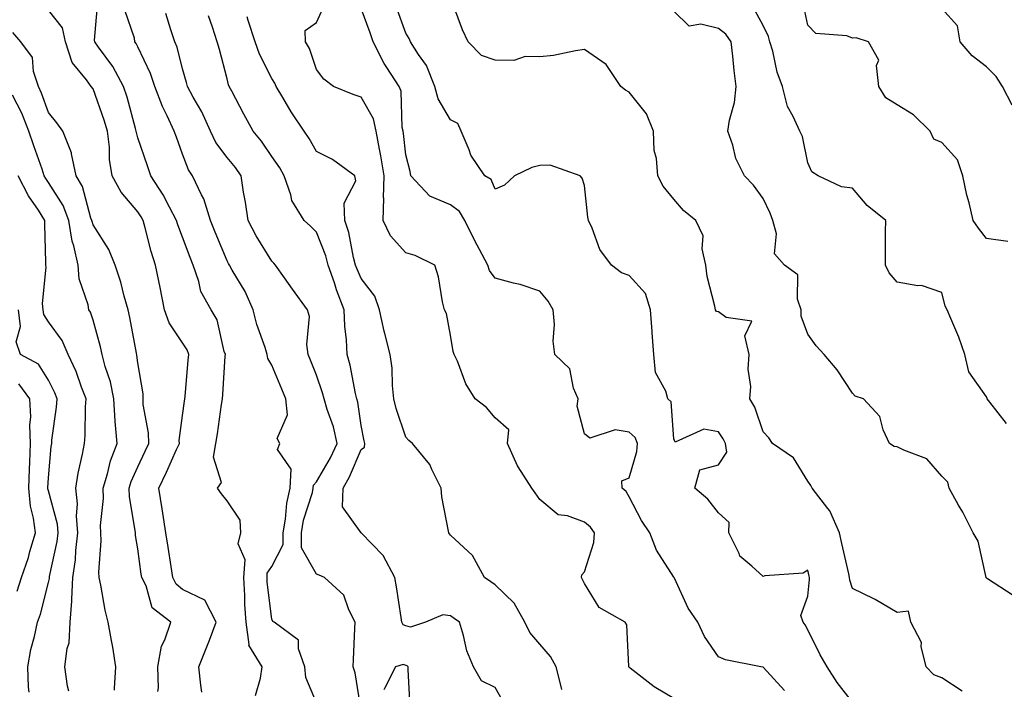
# Model space of a CAD drawing. Units: inches. Extents: x 1037123 to 1039763, y 7221338 to 7223978.
# Drawn here: x 1037892 to 1038112, y 7223057 to 7223207 of the extents above; entities that cross this region are included whole.
import ezdxf

# ---------------------------------------------------------------- set-up
doc = ezdxf.new("R2010")
doc.units = ezdxf.units.IN
doc.header["$MEASUREMENT"] = 0
doc.layers.add('Contour_10377221', color=7, linetype='Continuous', true_color=0x47855e)

msp = doc.modelspace()

# ---------------------------------------------------------------- linework, layer by layer
at = {"layer": 'Contour_10377221'}
for points in [[(1037944.42, 7223055.55, 2849), (1037945.53, 7223059.4, 2849), (1037945.92, 7223061.92, 2849), (1037942.91, 7223066.78, 2849), (1037942.99, 7223066.98, 2849), (1037942.29, 7223071.92, 2849), (1037942.03, 7223075.9, 2849), (1037942.01, 7223077.96, 2849), (1037941.8, 7223081.92, 2849), (1037942.07, 7223085.94, 2849), (1037940.51, 7223089.46, 2849), (1037941.12, 7223091.92, 2849), (1037940.94, 7223094.81, 2849), (1037938.05, 7223099.13, 2849), (1037936.82, 7223100.69, 2849), (1037935.9, 7223101.92, 2849), (1037936.78, 7223103.19, 2849), (1037935, 7223108.87, 2849), (1037935.55, 7223111.92, 2849), (1037935.86, 7223114.11, 2849), (1037936.82, 7223120.69, 2849), (1037937, 7223121.92, 2849), (1037937.07, 7223122.9, 2849), (1037937.62, 7223131.49, 2849), (1037937.66, 7223131.92, 2849), (1037937.42, 7223132.55, 2849), (1037935.8, 7223139.67, 2849), (1037934.48, 7223141.92, 2849), (1037932.15, 7223146.02, 2849), (1037931.72, 7223148.25, 2849), (1037930.43, 7223151.92, 2849), (1037929.75, 7223153.62, 2849), (1037928.05, 7223158.17, 2849), (1037927.01, 7223160.88, 2849), (1037926.72, 7223161.92, 2849), (1037925.12, 7223164.85, 2849), (1037923.73, 7223167.6, 2849), (1037920.98, 7223171.92, 2849), (1037920.22, 7223174.09, 2849), (1037918.05, 7223180.42, 2849), (1037917.72, 7223181.59, 2849), (1037917.68, 7223181.92, 2849), (1037917.5, 7223182.47, 2849), (1037915.63, 7223189.5, 2849), (1037914.83, 7223191.92, 2849), (1037912.46, 7223196.33, 2849), (1037909.24, 7223200.73, 2849), (1037908.42, 7223201.92, 2849), (1037908.36, 7223202.23, 2849), (1037909.12, 7223210.85, 2849)], [(1038102.64, 7223056.51, 2841), (1038098.05, 7223059.48, 2841), (1038096.27, 7223060.14, 2841), (1038094.53, 7223061.92, 2841), (1038093.46, 7223066.51, 2841), (1038093.54, 7223067.41, 2841), (1038091.12, 7223071.92, 2841), (1038090.57, 7223074.44, 2841), (1038088.05, 7223074.09, 2841), (1038083.15, 7223077.02, 2841), (1038082.8, 7223077.17, 2841), (1038078.05, 7223079.52, 2841), (1038077.46, 7223081.33, 2841), (1038077.41, 7223081.92, 2841), (1038077.23, 7223082.74, 2841), (1038075.69, 7223089.56, 2841), (1038075.16, 7223091.92, 2841), (1038073.01, 7223096.88, 2841), (1038072.54, 7223097.43, 2841), (1038069.03, 7223101.92, 2841), (1038068.71, 7223102.58, 2841), (1038068.05, 7223103.54, 2841), (1038064.85, 7223108.72, 2841), (1038060.16, 7223111.92, 2841), (1038059.32, 7223113.19, 2841), (1038058.05, 7223114.56, 2841), (1038056.19, 7223120.06, 2841), (1038055.04, 7223121.92, 2841), (1038055.26, 7223124.71, 2841), (1038054.73, 7223128.6, 2841), (1038054.91, 7223131.92, 2841), (1038053.93, 7223136.04, 2841), (1038055.49, 7223139.36, 2841), (1038049.79, 7223140.18, 2841), (1038048.05, 7223141.43, 2841), (1038047.64, 7223141.51, 2841), (1038047.35, 7223141.92, 2841), (1038047.23, 7223142.74, 2841), (1038045.51, 7223149.38, 2841), (1038045.22, 7223151.92, 2841), (1038044.42, 7223155.55, 2841), (1038044.59, 7223158.46, 2841), (1038042.97, 7223161.92, 2841), (1038040.22, 7223164.09, 2841), (1038038.05, 7223166.69, 2841), (1038035.69, 7223169.56, 2841), (1038034.46, 7223171.92, 2841), (1038034.18, 7223175.79, 2841), (1038033.69, 7223177.56, 2841), (1038033.5, 7223181.92, 2841), (1038031.92, 7223185.79, 2841), (1038028.05, 7223190.61, 2841), (1038027.23, 7223191.1, 2841), (1038026.16, 7223191.92, 2841), (1038022.91, 7223196.78, 2841), (1038018.05, 7223200.16, 2841), (1038016.02, 7223199.89, 2841), (1038011.12, 7223198.85, 2841), (1038008.05, 7223198.52, 2841), (1038004.75, 7223198.62, 2841), (1038002.25, 7223197.72, 2841), (1037998.05, 7223197.78, 2841), (1037994.96, 7223198.83, 2841), (1037992.03, 7223201.92, 2841), (1037990.71, 7223204.58, 2841), (1037988.09, 7223211.88, 2841)], [(1038112.82, 7223157.15, 2838), (1038108.05, 7223157.86, 2838), (1038106.29, 7223160.16, 2838), (1038105.06, 7223161.92, 2838), (1038104.16, 7223165.81, 2838), (1038103.67, 7223167.55, 2838), (1038102.78, 7223171.92, 2838), (1038101.57, 7223175.44, 2838), (1038098.05, 7223179.38, 2838), (1038096.25, 7223180.12, 2838), (1038095.45, 7223181.92, 2838), (1038091.7, 7223185.57, 2838), (1038088.05, 7223187.78, 2838), (1038085.49, 7223189.36, 2838), (1038083.97, 7223191.92, 2838), (1038083.4, 7223196.57, 2838), (1038083.95, 7223197.82, 2838), (1038081.64, 7223201.92, 2838), (1038078.89, 7223202.76, 2838), (1038078.05, 7223202.72, 2838), (1038076.76, 7223203.21, 2838), (1038069.85, 7223203.72, 2838), (1038068.05, 7223205.61, 2838), (1038066.96, 7223210.83, 2838)], [(1037932.41, 7223056.28, 2850), (1037932.13, 7223057.84, 2850), (1037931.7, 7223061.92, 2850), (1037933.52, 7223066.45, 2850), (1037934.07, 7223067.94, 2850), (1037935.59, 7223071.92, 2850), (1037933.03, 7223076.9, 2850), (1037928.05, 7223079.26, 2850), (1037926.62, 7223080.49, 2850), (1037925.92, 7223081.92, 2850), (1037925.53, 7223084.44, 2850), (1037924.85, 7223088.72, 2850), (1037924.36, 7223091.92, 2850), (1037923.64, 7223096.33, 2850), (1037923.48, 7223097.35, 2850), (1037922.72, 7223101.92, 2850), (1037924.44, 7223105.53, 2850), (1037926.72, 7223110.59, 2850), (1037927.35, 7223111.92, 2850), (1037927.33, 7223112.64, 2850), (1037928.05, 7223118.19, 2850), (1037928.5, 7223121.47, 2850), (1037928.58, 7223121.92, 2850), (1037928.62, 7223122.49, 2850), (1037929.36, 7223130.61, 2850), (1037929.48, 7223131.92, 2850), (1037929.09, 7223132.96, 2850), (1037928.05, 7223134.46, 2850), (1037925.08, 7223138.95, 2850), (1037924.01, 7223141.92, 2850), (1037923.05, 7223146.92, 2850), (1037922.03, 7223151.92, 2850), (1037921.04, 7223154.91, 2850), (1037919.71, 7223160.26, 2850), (1037919.22, 7223161.92, 2850), (1037918.81, 7223162.68, 2850), (1037918.05, 7223163.83, 2850), (1037914.34, 7223168.21, 2850), (1037912.29, 7223171.92, 2850), (1037911.68, 7223175.55, 2850), (1037911.7, 7223178.27, 2850), (1037911.25, 7223181.92, 2850), (1037910.51, 7223184.38, 2850), (1037908.05, 7223191.37, 2850), (1037907.64, 7223191.92, 2850), (1037906.57, 7223193.4, 2850), (1037903.38, 7223197.25, 2850), (1037901.88, 7223201.92, 2850), (1037901.16, 7223205.03, 2850), (1037898.05, 7223208.97, 2850)], [(1037958.05, 7223053.89, 2848), (1037955.67, 7223059.54, 2848), (1037955.41, 7223061.92, 2848), (1037953.99, 7223065.98, 2848), (1037954.05, 7223067.92, 2848), (1037948.56, 7223071.92, 2848), (1037948.26, 7223072.13, 2848), (1037948.05, 7223072.62, 2848), (1037947.03, 7223080.9, 2848), (1037946.98, 7223081.92, 2848), (1037947.03, 7223082.94, 2848), (1037948.05, 7223084.44, 2848), (1037950.61, 7223089.36, 2848), (1037950.59, 7223091.92, 2848), (1037951.12, 7223094.99, 2848), (1037951.39, 7223098.58, 2848), (1037952.13, 7223101.92, 2848), (1037952.35, 7223106.22, 2848), (1037949.34, 7223110.63, 2848), (1037949.83, 7223111.92, 2848), (1037949.24, 7223113.11, 2848), (1037951.57, 7223118.4, 2848), (1037951.17, 7223121.92, 2848), (1037950.28, 7223124.15, 2848), (1037948.05, 7223129.48, 2848), (1037947.15, 7223131.02, 2848), (1037947, 7223131.92, 2848), (1037946.53, 7223133.44, 2848), (1037944.71, 7223138.58, 2848), (1037943.85, 7223141.92, 2848), (1037942.09, 7223145.96, 2848), (1037939.18, 7223150.79, 2848), (1037938.56, 7223151.92, 2848), (1037938.38, 7223152.25, 2848), (1037938.05, 7223152.88, 2848), (1037935.39, 7223159.26, 2848), (1037934.36, 7223161.92, 2848), (1037932.85, 7223166.72, 2848), (1037932.33, 7223167.64, 2848), (1037930.3, 7223171.92, 2848), (1037929.38, 7223173.25, 2848), (1037928.05, 7223176.72, 2848), (1037926.68, 7223180.55, 2848), (1037926.21, 7223181.92, 2848), (1037924.63, 7223185.34, 2848), (1037923.56, 7223187.43, 2848), (1037921.86, 7223191.92, 2848), (1037920.92, 7223194.79, 2848), (1037918.05, 7223200.77, 2848), (1037917.68, 7223201.55, 2848), (1037917.42, 7223201.92, 2848), (1037917.29, 7223202.68, 2848), (1037915.14, 7223209.01, 2848)], [(1037968.05, 7223052.15, 2847), (1037966.74, 7223060.61, 2847), (1037966.29, 7223061.92, 2847), (1037966.35, 7223063.62, 2847), (1037966.64, 7223070.51, 2847), (1037966.7, 7223071.92, 2847), (1037965.28, 7223074.69, 2847), (1037964.16, 7223078.03, 2847), (1037959.85, 7223081.92, 2847), (1037958.64, 7223082.51, 2847), (1037958.05, 7223082.68, 2847), (1037954.73, 7223088.6, 2847), (1037954.69, 7223091.92, 2847), (1037955.18, 7223094.79, 2847), (1037957.13, 7223101, 2847), (1037957.33, 7223101.92, 2847), (1037957.37, 7223102.6, 2847), (1037958.05, 7223103.4, 2847), (1037961.21, 7223108.76, 2847), (1037962.7, 7223111.92, 2847), (1037961.84, 7223115.71, 2847), (1037960.41, 7223119.56, 2847), (1037959.75, 7223121.92, 2847), (1037959.4, 7223123.27, 2847), (1037958.05, 7223127.27, 2847), (1037956.74, 7223130.61, 2847), (1037956.21, 7223131.92, 2847), (1037955.88, 7223134.09, 2847), (1037956.49, 7223140.36, 2847), (1037956.06, 7223141.92, 2847), (1037952.66, 7223146.53, 2847), (1037950.92, 7223149.05, 2847), (1037948.91, 7223151.92, 2847), (1037948.48, 7223152.35, 2847), (1037948.05, 7223152.76, 2847), (1037944.55, 7223158.42, 2847), (1037942.72, 7223161.92, 2847), (1037942.13, 7223166, 2847), (1037941.74, 7223168.23, 2847), (1037941.17, 7223171.92, 2847), (1037939.91, 7223173.78, 2847), (1037938.05, 7223176.02, 2847), (1037935.51, 7223179.38, 2847), (1037934.3, 7223181.92, 2847), (1037932.35, 7223186.22, 2847), (1037930.47, 7223189.5, 2847), (1037929.18, 7223191.92, 2847), (1037928.93, 7223192.8, 2847), (1037928.05, 7223195.81, 2847), (1037926.84, 7223200.71, 2847), (1037926.35, 7223201.92, 2847), (1037925.43, 7223204.54, 2847), (1037924.36, 7223208.23, 2847)], [(1038038.05, 7223054.89, 2844), (1038033.64, 7223057.51, 2844), (1038028.28, 7223061.69, 2844), (1038028.05, 7223061.86, 2844), (1038028.01, 7223061.88, 2844), (1038027.97, 7223061.92, 2844), (1038027.95, 7223062.02, 2844), (1038027.52, 7223071.39, 2844), (1038027.15, 7223071.92, 2844), (1038021.33, 7223075.2, 2844), (1038018.05, 7223080.59, 2844), (1038017.62, 7223081.49, 2844), (1038017.39, 7223081.92, 2844), (1038017.44, 7223082.53, 2844), (1038018.05, 7223083.23, 2844), (1038020.16, 7223089.81, 2844), (1038020.26, 7223091.92, 2844), (1038019.38, 7223093.25, 2844), (1038018.05, 7223094.34, 2844), (1038014.22, 7223095.75, 2844), (1038012.13, 7223096, 2844), (1038008.05, 7223099.42, 2844), (1038007.01, 7223100.88, 2844), (1038006.29, 7223101.92, 2844), (1038003.23, 7223106.74, 2844), (1038003.09, 7223106.96, 2844), (1038000.82, 7223111.92, 2844), (1038001.12, 7223114.99, 2844), (1037998.05, 7223117.68, 2844), (1037996.12, 7223119.99, 2844), (1037993.6, 7223121.92, 2844), (1037991.47, 7223125.34, 2844), (1037989.61, 7223130.36, 2844), (1037988.89, 7223131.92, 2844), (1037988.69, 7223132.56, 2844), (1037988.05, 7223136.18, 2844), (1037987.19, 7223141.06, 2844), (1037986.72, 7223141.92, 2844), (1037986.29, 7223143.68, 2844), (1037985.39, 7223149.26, 2844), (1037984.57, 7223151.92, 2844), (1037980.16, 7223154.03, 2844), (1037978.05, 7223154.62, 2844), (1037974.61, 7223158.48, 2844), (1037972.97, 7223161.92, 2844), (1037973.11, 7223166.86, 2844), (1037973.09, 7223166.96, 2844), (1037973.17, 7223171.92, 2844), (1037972.46, 7223176.33, 2844), (1037972.15, 7223177.82, 2844), (1037971.43, 7223181.92, 2844), (1037970.78, 7223184.65, 2844), (1037968.05, 7223189.52, 2844), (1037966.25, 7223190.12, 2844), (1037961.84, 7223191.92, 2844), (1037959.67, 7223193.54, 2844), (1037958.05, 7223195.71, 2844), (1037956.51, 7223200.38, 2844), (1037955.61, 7223201.92, 2844), (1037955.55, 7223204.42, 2844), (1037958.05, 7223206.22, 2844), (1037959.83, 7223210.14, 2844)], [(1038062.8, 7223056.67, 2843), (1038058.05, 7223061.86, 2843), (1038057.99, 7223061.86, 2843), (1038057.5, 7223061.92, 2843), (1038049.65, 7223063.52, 2843), (1038048.05, 7223064.22, 2843), (1038044.89, 7223068.76, 2843), (1038043.44, 7223071.92, 2843), (1038041.25, 7223075.12, 2843), (1038038.19, 7223081.78, 2843), (1038038.13, 7223081.92, 2843), (1038038.11, 7223081.98, 2843), (1038038.05, 7223082.06, 2843), (1038034.2, 7223088.07, 2843), (1038032.7, 7223091.92, 2843), (1038030.82, 7223094.69, 2843), (1038028.05, 7223099.99, 2843), (1038027.37, 7223101.24, 2843), (1038026.47, 7223101.92, 2843), (1038026.41, 7223103.56, 2843), (1038028.05, 7223104.3, 2843), (1038029.81, 7223110.16, 2843), (1038029.91, 7223111.92, 2843), (1038029.4, 7223113.27, 2843), (1038028.05, 7223114.46, 2843), (1038024.94, 7223115.03, 2843), (1038019.26, 7223113.13, 2843), (1038018.05, 7223114.09, 2843), (1038016.43, 7223120.3, 2843), (1038016.64, 7223121.92, 2843), (1038015.59, 7223124.38, 2843), (1038014.79, 7223128.66, 2843), (1038011.45, 7223131.92, 2843), (1038011.02, 7223134.89, 2843), (1038011.35, 7223138.62, 2843), (1038011.04, 7223141.92, 2843), (1038009.94, 7223143.81, 2843), (1038008.05, 7223146.1, 2843), (1038003.66, 7223147.53, 2843), (1038002.13, 7223147.84, 2843), (1037998.05, 7223148.95, 2843), (1037996.8, 7223150.67, 2843), (1037996.41, 7223151.92, 2843), (1037994.55, 7223155.42, 2843), (1037993.5, 7223157.37, 2843), (1037991.23, 7223161.92, 2843), (1037990.04, 7223163.91, 2843), (1037988.05, 7223165.42, 2843), (1037983.46, 7223167.33, 2843), (1037979.2, 7223171.92, 2843), (1037978.99, 7223172.86, 2843), (1037978.05, 7223176.57, 2843), (1037977.52, 7223181.39, 2843), (1037977.44, 7223181.92, 2843), (1037977.25, 7223182.72, 2843), (1037976.98, 7223190.85, 2843), (1037976.55, 7223191.92, 2843), (1037973.81, 7223196.16, 2843), (1037973.19, 7223197.06, 2843), (1037970.76, 7223201.92, 2843), (1037970.04, 7223203.91, 2843), (1037968.05, 7223209.32, 2843)], [(1038078.05, 7223054.01, 2842), (1038074.59, 7223058.46, 2842), (1038072.35, 7223061.92, 2842), (1038070.8, 7223064.67, 2842), (1038068.05, 7223070.2, 2842), (1038067.46, 7223071.33, 2842), (1038067.05, 7223071.92, 2842), (1038066.51, 7223073.46, 2842), (1038068.05, 7223077.8, 2842), (1038068.46, 7223081.51, 2842), (1038068.42, 7223081.92, 2842), (1038068.36, 7223082.23, 2842), (1038068.05, 7223083.6, 2842), (1038067.05, 7223082.92, 2842), (1038058.42, 7223082.29, 2842), (1038058.05, 7223082.17, 2842), (1038055.51, 7223084.46, 2842), (1038052.84, 7223086.71, 2842), (1038052.66, 7223087.31, 2842), (1038050.35, 7223091.92, 2842), (1038050.41, 7223094.28, 2842), (1038048.05, 7223096.45, 2842), (1038045.65, 7223099.52, 2842), (1038042.74, 7223101.92, 2842), (1038043.91, 7223106.06, 2842), (1038048.05, 7223107.15, 2842), (1038049.96, 7223110.01, 2842), (1038049.59, 7223111.92, 2842), (1038049.12, 7223112.99, 2842), (1038048.05, 7223114.54, 2842), (1038044.77, 7223115.2, 2842), (1038038.38, 7223112.25, 2842), (1038038.05, 7223112.99, 2842), (1038037.44, 7223121.31, 2842), (1038036.68, 7223121.92, 2842), (1038036.27, 7223123.7, 2842), (1038033.97, 7223127.84, 2842), (1038033.58, 7223131.92, 2842), (1038033.21, 7223136.76, 2842), (1038033.19, 7223137.06, 2842), (1038032.8, 7223141.92, 2842), (1038031.68, 7223145.55, 2842), (1038028.05, 7223149.54, 2842), (1038026.33, 7223150.2, 2842), (1038024.1, 7223151.92, 2842), (1038021.51, 7223155.38, 2842), (1038019.81, 7223160.16, 2842), (1038018.97, 7223161.92, 2842), (1038018.79, 7223162.66, 2842), (1038018.05, 7223169.73, 2842), (1038017.5, 7223171.37, 2842), (1038017.09, 7223171.92, 2842), (1038010.37, 7223174.24, 2842), (1038008.05, 7223174.22, 2842), (1038006.23, 7223173.74, 2842), (1038002.37, 7223171.92, 2842), (1038000.14, 7223169.83, 2842), (1037998.05, 7223168.89, 2842), (1037997.17, 7223171.04, 2842), (1037995.76, 7223171.92, 2842), (1037992.64, 7223176.51, 2842), (1037992.27, 7223177.7, 2842), (1037990.43, 7223181.92, 2842), (1037989.71, 7223183.58, 2842), (1037988.05, 7223184.46, 2842), (1037985.26, 7223189.13, 2842), (1037984.57, 7223191.92, 2842), (1037982.7, 7223196.57, 2842), (1037980.92, 7223199.05, 2842), (1037979.09, 7223201.92, 2842), (1037978.77, 7223202.64, 2842), (1037978.05, 7223203.83, 2842), (1037975.9, 7223209.77, 2842)], [(1038114.03, 7223077.9, 2840), (1038108.28, 7223081.69, 2840), (1038108.05, 7223081.84, 2840), (1038108.01, 7223081.88, 2840), (1038108.01, 7223081.92, 2840), (1038107.99, 7223081.98, 2840), (1038106.21, 7223090.08, 2840), (1038105.04, 7223091.92, 2840), (1038102.74, 7223096.61, 2840), (1038101.8, 7223098.17, 2840), (1038099.69, 7223101.92, 2840), (1038099.4, 7223103.27, 2840), (1038098.05, 7223104.62, 2840), (1038094.69, 7223108.56, 2840), (1038089.53, 7223110.44, 2840), (1038088.05, 7223111.24, 2840), (1038087.39, 7223111.26, 2840), (1038086.35, 7223111.92, 2840), (1038084.94, 7223115.03, 2840), (1038084.16, 7223118.03, 2840), (1038080.55, 7223121.92, 2840), (1038078.67, 7223122.55, 2840), (1038078.05, 7223123.23, 2840), (1038074.61, 7223128.48, 2840), (1038071.68, 7223131.92, 2840), (1038069.96, 7223133.83, 2840), (1038068.05, 7223136.43, 2840), (1038066.57, 7223140.44, 2840), (1038066.57, 7223141.92, 2840), (1038065.73, 7223144.24, 2840), (1038065.82, 7223149.69, 2840), (1038062.82, 7223151.92, 2840), (1038060.57, 7223154.44, 2840), (1038061.04, 7223158.93, 2840), (1038060.22, 7223161.92, 2840), (1038059.65, 7223163.52, 2840), (1038058.05, 7223166.84, 2840), (1038055.9, 7223169.77, 2840), (1038053.91, 7223171.92, 2840), (1038051.92, 7223175.79, 2840), (1038051.25, 7223178.72, 2840), (1038050.12, 7223181.92, 2840), (1038050.49, 7223184.36, 2840), (1038051.66, 7223188.31, 2840), (1038052.05, 7223191.92, 2840), (1038051.57, 7223195.44, 2840), (1038051.27, 7223198.7, 2840), (1038050.86, 7223201.92, 2840), (1038049.73, 7223203.6, 2840), (1038048.05, 7223204.89, 2840), (1038044.09, 7223205.88, 2840), (1038041.49, 7223205.36, 2840), (1038038.05, 7223208.74, 2840)], [(1038112.54, 7223116.41, 2839), (1038108.77, 7223121.2, 2839), (1038108.23, 7223121.92, 2839), (1038108.19, 7223122.06, 2839), (1038108.05, 7223122.41, 2839), (1038104.14, 7223128.01, 2839), (1038103.21, 7223131.92, 2839), (1038101.88, 7223135.75, 2839), (1038100.04, 7223139.93, 2839), (1038099.24, 7223141.92, 2839), (1038098.83, 7223142.7, 2839), (1038098.05, 7223145.73, 2839), (1038093.48, 7223147.35, 2839), (1038092.7, 7223147.27, 2839), (1038088.05, 7223148.09, 2839), (1038086.27, 7223150.14, 2839), (1038085.41, 7223151.92, 2839), (1038085.43, 7223154.54, 2839), (1038085.45, 7223159.32, 2839), (1038085.49, 7223161.92, 2839), (1038081.35, 7223165.22, 2839), (1038078.05, 7223169.09, 2839), (1038075.57, 7223169.44, 2839), (1038070.39, 7223171.92, 2839), (1038068.93, 7223172.8, 2839), (1038068.05, 7223174.81, 2839), (1038066.84, 7223180.71, 2839), (1038066.23, 7223181.92, 2839), (1038064.81, 7223185.16, 2839), (1038063.52, 7223187.39, 2839), (1038062.35, 7223191.92, 2839), (1038061.19, 7223195.06, 2839), (1038060.2, 7223199.77, 2839), (1038059.57, 7223201.92, 2839), (1038059.22, 7223203.09, 2839), (1038058.05, 7223205.57, 2839), (1038055.8, 7223209.67, 2839)], [(1038113.81, 7223187.68, 2837), (1038111.64, 7223191.92, 2837), (1038110.26, 7223194.13, 2837), (1038108.05, 7223196.3, 2837), (1038104.87, 7223198.74, 2837), (1038102.13, 7223201.92, 2837), (1038101.57, 7223205.44, 2837), (1038098.05, 7223209.32, 2837)], [(1038000.02, 7223053.89, 2846), (1037998.05, 7223057.35, 2846), (1037994.96, 7223058.83, 2846), (1037993.19, 7223061.92, 2846), (1037991.68, 7223065.55, 2846), (1037991, 7223068.97, 2846), (1037990.1, 7223071.92, 2846), (1037988.91, 7223072.78, 2846), (1037988.05, 7223073.35, 2846), (1037986.35, 7223073.62, 2846), (1037982.44, 7223071.92, 2846), (1037979.1, 7223070.87, 2846), (1037978.05, 7223071.16, 2846), (1037977.48, 7223071.35, 2846), (1037977.17, 7223071.92, 2846), (1037977, 7223072.97, 2846), (1037976, 7223079.87, 2846), (1037975.63, 7223081.92, 2846), (1037973.01, 7223086.88, 2846), (1037968.05, 7223091.92, 2846), (1037968.03, 7223091.92, 2846), (1037968.03, 7223091.94, 2846), (1037963.87, 7223097.74, 2846), (1037964.03, 7223101.92, 2846), (1037965.45, 7223104.52, 2846), (1037968.05, 7223110.61, 2846), (1037968.81, 7223111.16, 2846), (1037968.89, 7223111.92, 2846), (1037968.71, 7223112.58, 2846), (1037968.05, 7223116.02, 2846), (1037967.33, 7223121.2, 2846), (1037967.11, 7223121.92, 2846), (1037966.82, 7223123.15, 2846), (1037965.59, 7223129.46, 2846), (1037964.89, 7223131.92, 2846), (1037964.77, 7223135.2, 2846), (1037964.38, 7223138.25, 2846), (1037964.28, 7223141.92, 2846), (1037962.52, 7223146.39, 2846), (1037962.05, 7223147.92, 2846), (1037960.69, 7223151.92, 2846), (1037960.14, 7223154.01, 2846), (1037958.05, 7223159.26, 2846), (1037956.74, 7223160.61, 2846), (1037955.28, 7223161.92, 2846), (1037952.52, 7223166.39, 2846), (1037952.33, 7223167.64, 2846), (1037950.84, 7223171.92, 2846), (1037949.81, 7223173.68, 2846), (1037948.05, 7223176.18, 2846), (1037945.76, 7223179.63, 2846), (1037943.91, 7223181.92, 2846), (1037941.8, 7223185.67, 2846), (1037939.09, 7223190.88, 2846), (1037938.54, 7223191.92, 2846), (1037938.38, 7223192.25, 2846), (1037938.05, 7223193.6, 2846), (1037936.33, 7223200.2, 2846), (1037935.84, 7223201.92, 2846), (1037934.77, 7223205.2, 2846), (1037933.87, 7223207.74, 2846)], [(1038012.99, 7223056.86, 2845), (1038012.99, 7223056.98, 2845), (1038011.68, 7223061.92, 2845), (1038010.43, 7223064.3, 2845), (1038008.05, 7223067, 2845), (1038005.8, 7223069.67, 2845), (1038004.73, 7223071.92, 2845), (1038002.33, 7223076.2, 2845), (1037998.05, 7223080.32, 2845), (1037997.11, 7223080.98, 2845), (1037995.65, 7223081.92, 2845), (1037992.99, 7223086.86, 2845), (1037988.05, 7223091.41, 2845), (1037987.84, 7223091.71, 2845), (1037987.7, 7223091.92, 2845), (1037987.64, 7223092.33, 2845), (1037986.14, 7223100.01, 2845), (1037985.94, 7223101.92, 2845), (1037983.85, 7223106.12, 2845), (1037983.42, 7223107.29, 2845), (1037979.53, 7223111.92, 2845), (1037978.73, 7223112.6, 2845), (1037978.05, 7223113.38, 2845), (1037975.9, 7223119.77, 2845), (1037975.37, 7223121.92, 2845), (1037975.04, 7223124.93, 2845), (1037974.98, 7223128.85, 2845), (1037974.55, 7223131.92, 2845), (1037973.36, 7223136.61, 2845), (1037973.21, 7223137.08, 2845), (1037972.15, 7223141.92, 2845), (1037971.08, 7223144.95, 2845), (1037968.05, 7223148.91, 2845), (1037967.13, 7223151, 2845), (1037966.82, 7223151.92, 2845), (1037966.37, 7223153.6, 2845), (1037965.32, 7223159.19, 2845), (1037964.42, 7223161.92, 2845), (1037964.24, 7223165.73, 2845), (1037966.88, 7223170.75, 2845), (1037966.66, 7223171.92, 2845), (1037961.66, 7223175.53, 2845), (1037958.05, 7223177.37, 2845), (1037956.41, 7223180.28, 2845), (1037955.3, 7223181.92, 2845), (1037952.37, 7223186.24, 2845), (1037950.53, 7223189.44, 2845), (1037949.05, 7223191.92, 2845), (1037948.75, 7223192.62, 2845), (1037948.05, 7223193.7, 2845), (1037945.28, 7223199.15, 2845), (1037944.34, 7223201.92, 2845), (1037942.76, 7223206.63, 2845), (1037942.52, 7223207.45, 2845)], [(1037922.56, 7223056.43, 2851), (1037922.7, 7223057.27, 2851), (1037922.54, 7223061.92, 2851), (1037923.36, 7223066.61, 2851), (1037924.1, 7223067.97, 2851), (1037925.43, 7223071.92, 2851), (1037921.29, 7223075.16, 2851), (1037919.89, 7223080.08, 2851), (1037918.97, 7223081.92, 2851), (1037918.83, 7223082.7, 2851), (1037918.05, 7223088.38, 2851), (1037917.52, 7223091.39, 2851), (1037917.5, 7223091.92, 2851), (1037917.48, 7223092.49, 2851), (1037916.16, 7223100.03, 2851), (1037916.1, 7223101.92, 2851), (1037916.55, 7223103.42, 2851), (1037918.05, 7223106.74, 2851), (1037919.73, 7223110.24, 2851), (1037920.51, 7223111.92, 2851), (1037920.45, 7223114.32, 2851), (1037919.28, 7223120.69, 2851), (1037919.24, 7223121.92, 2851), (1037919.22, 7223123.09, 2851), (1037918.05, 7223129.99, 2851), (1037917.85, 7223131.72, 2851), (1037917.76, 7223132.21, 2851), (1037916.29, 7223140.16, 2851), (1037915.86, 7223141.92, 2851), (1037915, 7223144.97, 2851), (1037914.22, 7223148.09, 2851), (1037913.01, 7223151.92, 2851), (1037911.55, 7223155.42, 2851), (1037908.05, 7223160.94, 2851), (1037907.8, 7223161.67, 2851), (1037907.76, 7223161.92, 2851), (1037907.56, 7223162.41, 2851), (1037905.63, 7223169.5, 2851), (1037904.26, 7223171.92, 2851), (1037903.19, 7223176.78, 2851), (1037903.19, 7223177.06, 2851), (1037901.25, 7223181.92, 2851), (1037899.89, 7223183.76, 2851), (1037898.05, 7223186.04, 2851), (1037896.51, 7223190.38, 2851), (1037895.8, 7223191.92, 2851), (1037894.69, 7223195.28, 2851), (1037894.5, 7223198.37, 2851), (1037891.86, 7223201.92, 2851), (1037890.08, 7223203.95, 2851)], [(1037912.84, 7223056.71, 2852), (1037912.84, 7223057.13, 2852), (1037913.13, 7223061.92, 2852), (1037912.48, 7223066.35, 2852), (1037912.15, 7223067.82, 2852), (1037911.45, 7223071.92, 2852), (1037910.75, 7223074.62, 2852), (1037909.75, 7223080.22, 2852), (1037909.38, 7223081.92, 2852), (1037909.3, 7223083.17, 2852), (1037909.83, 7223090.14, 2852), (1037909.75, 7223091.92, 2852), (1037909.69, 7223093.56, 2852), (1037910.35, 7223099.62, 2852), (1037910.3, 7223101.92, 2852), (1037911.27, 7223105.14, 2852), (1037911.92, 7223108.05, 2852), (1037913.4, 7223111.92, 2852), (1037913.01, 7223116.88, 2852), (1037913.01, 7223116.96, 2852), (1037912.68, 7223121.92, 2852), (1037911.92, 7223125.79, 2852), (1037910.75, 7223129.22, 2852), (1037910.06, 7223131.92, 2852), (1037909.71, 7223133.58, 2852), (1037908.05, 7223139.56, 2852), (1037907.48, 7223141.35, 2852), (1037907.11, 7223141.92, 2852), (1037906.96, 7223143.01, 2852), (1037904.94, 7223148.81, 2852), (1037904.69, 7223151.92, 2852), (1037903.73, 7223156.24, 2852), (1037903.38, 7223157.25, 2852), (1037902.64, 7223161.92, 2852), (1037901.35, 7223165.22, 2852), (1037898.05, 7223170.38, 2852), (1037897.42, 7223171.3, 2852), (1037897.09, 7223171.92, 2852), (1037896.6, 7223173.37, 2852), (1037894.77, 7223178.64, 2852), (1037893.67, 7223181.92, 2852), (1037892.07, 7223185.94, 2852), (1037890, 7223189.97, 2852)], [(1037902.6, 7223056.47, 2853), (1037902.33, 7223057.64, 2853), (1037901.74, 7223061.92, 2853), (1037902.21, 7223066.08, 2853), (1037902.66, 7223067.31, 2853), (1037902.93, 7223071.92, 2853), (1037903.28, 7223076.69, 2853), (1037903.25, 7223077.12, 2853), (1037903.5, 7223081.92, 2853), (1037904.07, 7223085.9, 2853), (1037904.14, 7223088.01, 2853), (1037904.61, 7223091.92, 2853), (1037904.32, 7223095.65, 2853), (1037904.55, 7223098.42, 2853), (1037904.16, 7223101.92, 2853), (1037904.67, 7223105.3, 2853), (1037905.69, 7223109.56, 2853), (1037906.1, 7223111.92, 2853), (1037906.23, 7223113.74, 2853), (1037906.33, 7223120.2, 2853), (1037906.45, 7223121.92, 2853), (1037905.43, 7223124.54, 2853), (1037904.22, 7223128.09, 2853), (1037902.46, 7223131.92, 2853), (1037901.12, 7223134.99, 2853), (1037898.05, 7223139.17, 2853), (1037896.98, 7223140.85, 2853), (1037896.84, 7223141.92, 2853), (1037896.7, 7223143.27, 2853), (1037897.54, 7223151.41, 2853), (1037897.46, 7223151.92, 2853), (1037897.48, 7223152.49, 2853), (1037897.23, 7223161.1, 2853), (1037897.27, 7223161.92, 2853), (1037895.78, 7223164.19, 2853), (1037893.54, 7223167.41, 2853), (1037891.25, 7223171.92, 2853)], [(1037893.71, 7223056.26, 2854), (1037893.56, 7223057.43, 2854), (1037893.4, 7223061.92, 2854), (1037894.12, 7223065.85, 2854), (1037894.91, 7223068.78, 2854), (1037895.57, 7223071.92, 2854), (1037896.23, 7223073.74, 2854), (1037898.05, 7223080.83, 2854), (1037898.25, 7223081.72, 2854), (1037898.26, 7223081.92, 2854), (1037898.3, 7223082.17, 2854), (1037899.96, 7223090.01, 2854), (1037900.2, 7223091.92, 2854), (1037900.04, 7223093.91, 2854), (1037898.05, 7223101.33, 2854), (1037897.93, 7223101.8, 2854), (1037897.91, 7223101.92, 2854), (1037897.93, 7223102.04, 2854), (1037898.05, 7223104.26, 2854), (1037898.66, 7223111.31, 2854), (1037898.77, 7223111.92, 2854), (1037898.83, 7223112.7, 2854), (1037899.87, 7223120.1, 2854), (1037900, 7223121.92, 2854), (1037899.46, 7223123.33, 2854), (1037898.05, 7223126.12, 2854), (1037895.84, 7223129.71, 2854), (1037891.78, 7223131.92, 2854), (1037890.84, 7223134.71, 2854), (1037891.82, 7223138.15, 2854), (1037891.35, 7223141.92, 2854)], [(1037891.04, 7223078.93, 2855), (1037891.98, 7223081.92, 2855), (1037893.54, 7223086.43, 2855), (1037893.89, 7223087.76, 2855), (1037895.16, 7223091.92, 2855), (1037894.71, 7223095.26, 2855), (1037894.05, 7223097.92, 2855), (1037893.62, 7223101.92, 2855), (1037893.79, 7223106.18, 2855), (1037893.87, 7223107.74, 2855), (1037894.03, 7223111.92, 2855), (1037893.89, 7223116.08, 2855), (1037894.09, 7223117.96, 2855), (1037893.89, 7223121.92, 2855), (1037891.43, 7223125.3, 2855)], [(1037979.05, 7223052.92, 2847), (1037978.6, 7223061.37, 2847), (1037978.56, 7223061.92, 2847), (1037978.34, 7223062.21, 2847), (1037977.46, 7223062.51, 2847), (1037975.73, 7223061.92, 2847), (1037973.25, 7223057.12, 2847), (1037973.15, 7223056.82, 2847)]]:
    msp.add_polyline3d(points, dxfattribs=at)

doc.saveas('drawing.dxf')
